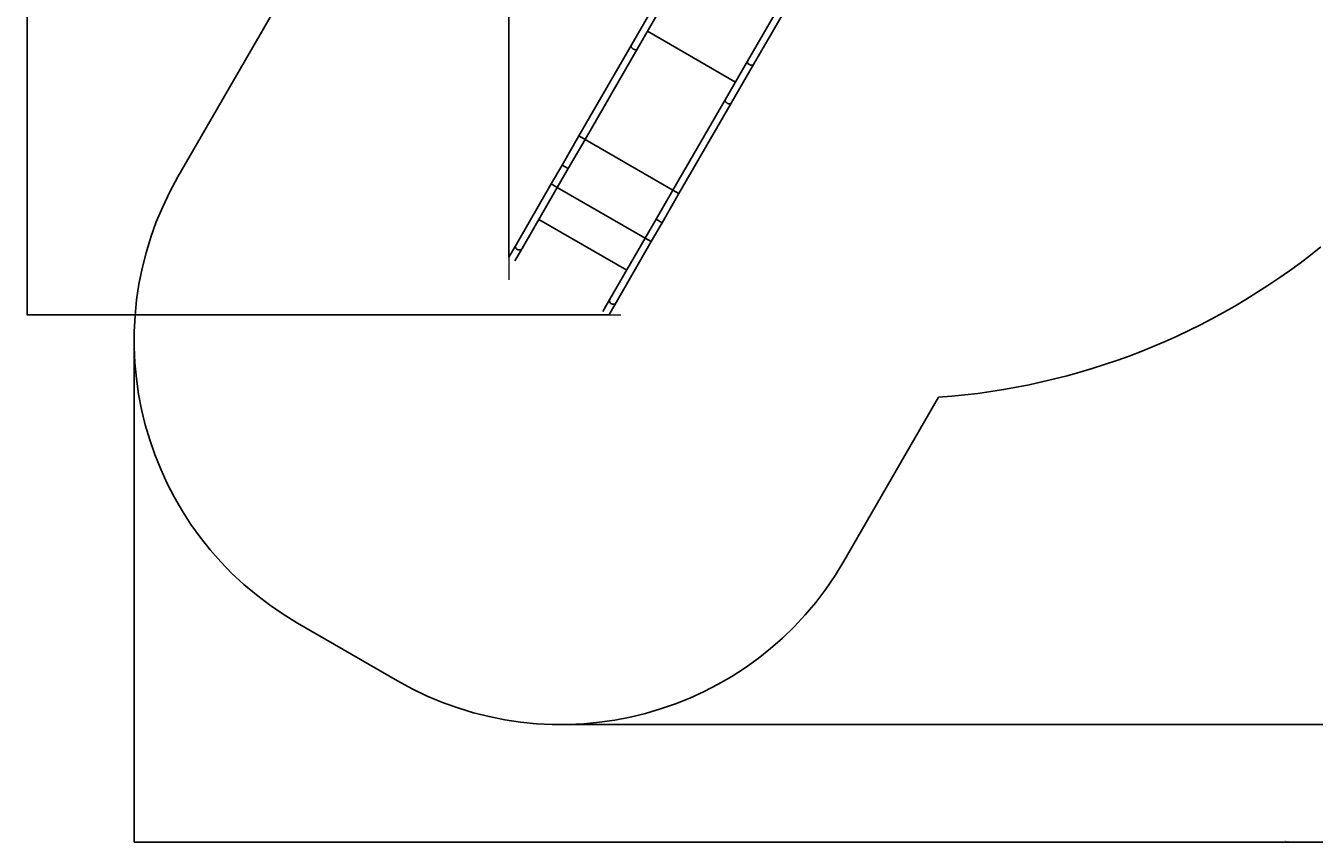
# Model space of a CAD drawing. Units: millimetres. Extents: x -5583 to 6066, y -4424 to 9988.
# Drawn here: x -5583 to 331, y -4424 to -674 of the extents above; entities that cross this region are included whole.
import ezdxf

# ---------------------------------------------------------------- set-up
doc = ezdxf.new("R2010")
doc.units = ezdxf.units.MM
doc.header["$PDSIZE"] = -1
doc.layers.add('SLD-0', color=179, linetype='Continuous')
doc.styles.add('SLDTEXTSTYLE0', font='TXT', dxfattribs={"width": 0.7})
doc.styles.add('SLDTEXTSTYLE1', font='TXT', dxfattribs={"width": 0.96})
doc.dimstyles.new('SLDDIMSTYLE0', dxfattribs={"dimtxt": 5, "dimasz": 3.302, "dimexe": 0, "dimexo": 0.0625, "dimgap": 1.25, "dimtad": 2, "dimdec": 0, "dimrnd": 1e-09, "dimzin": 12, "dimdsep": 46, "dimtxsty": 'SLDTEXTSTYLE0', "dimsah": 1, "dimcen": 0.09, "dimadec": 0, "dimazin": 3, "dimtfac": 1, "dimtofl": 0, "dimtmove": 0, "dimatfit": 3, "dimfxl": 0, "dimfrac": 2, "dimtolj": 1, "dimtzin": 12, "dimarcsym": 0})
doc.dimstyles.new('SLDDIMSTYLE1', dxfattribs={"dimtxt": 5, "dimasz": 3.302, "dimexe": 0, "dimexo": 0.0625, "dimgap": 1.25, "dimtad": 2, "dimdec": 0, "dimrnd": 1e-09, "dimzin": 12, "dimdsep": 46, "dimtxsty": 'SLDTEXTSTYLE0', "dimblk1": 'NONE', "dimblk2": 'NONE', "dimsah": 1, "dimcen": 0.09, "dimadec": 0, "dimazin": 3, "dimtfac": 1, "dimtofl": 0, "dimtmove": 0, "dimatfit": 3, "dimldrblk": 'NONE', "dimfxl": 0, "dimfrac": 2, "dimtolj": 1, "dimtzin": 12, "dimarcsym": 0})

# ---------------------------------------------------------------- blocks, each defined once
blk = doc.blocks.new('_D')
at = {"layer": 'SLD-0'}
for p, q in [((2451.3, 2830.2), (-5577.5, 2830.2)), ((-5576.5, 2830.2), (-5576.5, -2002.4)), ((-2906.4, -2002.4), (-5577.5, -2002.4))]:
    blk.add_line(p, q, dxfattribs=at)
for points in [[(-5576.5, 2830.2), (-5577.1, 2826.9), (-5576, 2826.9)], [(-5576.5, -2002.4), (-5576, -1999.1), (-5577.1, -1999.1)]]:
    blk.add_solid(points, dxfattribs=at)
at = {"layer": 'SLD-0', "insert": (-5583, 407.9), "char_height": 5, "attachment_point": 1, "rotation": 90, "style": 'SLDTEXTSTYLE0'}
blk.add_mtext('4833', dxfattribs=at)
blk = doc.blocks.new('_D_1')
at = {"layer": 'SLD-0'}
for p, q in [((-3365.1, -1736.9), (-3365.1, 4860.8)), ((4090.5, 4859.8), (-3365.1, 4859.8)), ((4090.5, 1835.2), (4090.5, 4860.8))]:
    blk.add_line(p, q, dxfattribs=at)
for points in [[(-3365.1, 4859.8), (-3361.8, 4859.3), (-3361.8, 4860.3)], [(4090.5, 4859.8), (4087.2, 4860.3), (4087.2, 4859.3)]]:
    blk.add_solid(points, dxfattribs=at)
at = {"layer": 'SLD-0', "insert": (356.5, 4866.3), "char_height": 5, "attachment_point": 1, "style": 'SLDTEXTSTYLE0'}
blk.add_mtext('7456', dxfattribs=at)
blk = doc.blocks.new('_D_2')
at = {"layer": 'SLD-0', "color": 7}
for p, q in [((5489.4, 761.3), (5489.4, -4424.3)), ((-5085.5, -2118.6), (-5085.5, -4424.3)), ((-5085.5, -4423.3), (5489.4, -4423.3))]:
    blk.add_line(p, q, dxfattribs=at)
for points in [[(-5085.5, -4423.3), (-5082.2, -4423.8), (-5082.2, -4422.8)], [(5489.4, -4423.3), (5486.1, -4422.8), (5486.1, -4423.8)]]:
    blk.add_solid(points, dxfattribs=at)
at = {"layer": 'SLD-0', "color": 7, "insert": (194.8, -4417.2), "char_height": 5, "attachment_point": 1, "style": 'SLDTEXTSTYLE1'}
blk.add_mtext('10575', dxfattribs=at)
blk = doc.blocks.new('_None')
blk = doc.blocks.new('_D_3')
at = {"layer": 'SLD-0', "color": 7}
for p, q in [((2435.7, 4224.2), (6066.3, 4224.2)), ((6065.3, -3883.6), (6065.3, 4224.2)), ((-3126.5, -3883.6), (6066.3, -3883.6))]:
    blk.add_line(p, q, dxfattribs=at)
for points in [[(6065.3, 4224.2), (6064.8, 4220.9), (6065.8, 4220.9)], [(6065.3, -3883.6), (6065.8, -3880.3), (6064.8, -3880.3)]]:
    blk.add_solid(points, dxfattribs=at)
at = {"layer": 'SLD-0', "color": 7, "insert": (6059.2, 164.4), "char_height": 5, "attachment_point": 1, "rotation": 90, "style": 'SLDTEXTSTYLE1'}
blk.add_mtext('8108', dxfattribs=at)

msp = doc.modelspace()

# ---------------------------------------------------------------- linework, layer by layer
at = {"layer": 'SLD-0', "color": 7, "linetype": 'Continuous', "lineweight": 25}
for p, q in [((-1881.15, -162.65), (-2270.25, -836.59)), ((-2242.54, -852.59), (-1853.44, -178.65)), ((-2701.53, -587.59), (-2803.93, -764.94)), ((-4449.81, -615.69), (-4884.52, -1368.64)), ((-2776.21, -780.94), (-2673.82, -603.59)), ((-2729.18, -699.48), (-2325.61, -932.48)), ((-2803.93, -764.94), (-3043.68, -1180.21)), ((-2804.6, -766.91), (-2804.64, -768.4)), ((-2804.64, -768.4), (-2804.36, -769.99)), ((-2804.23, -765.56), (-2804.6, -766.91)), ((-2803.93, -764.94), (-2804.23, -765.56)), ((-3015.97, -1196.21), (-2776.21, -780.94)), ((-2804.36, -769.99), (-2803.76, -771.64)), ((-2803.76, -771.64), (-2802.86, -773.33)), ((-2802.86, -773.33), (-2801.67, -775)), ((-2801.67, -775), (-2800.22, -776.63)), ((-2800.22, -776.63), (-2798.54, -778.18)), ((-2798.54, -778.18), (-2796.67, -779.61)), ((-2796.67, -779.61), (-2794.66, -780.89)), ((-2794.66, -780.89), (-2792.54, -781.99)), ((-2792.54, -781.99), (-2790.37, -782.89)), ((-2790.37, -782.89), (-2788.19, -783.57)), ((-2788.19, -783.57), (-2786.06, -784.01)), ((-2786.06, -784.01), (-2784.01, -784.21)), ((-2784.01, -784.21), (-2782.1, -784.15)), ((-2782.1, -784.15), (-2780.36, -783.84)), ((-2780.36, -783.84), (-2778.85, -783.29)), ((-2778.85, -783.29), (-2777.58, -782.51)), ((-2777.58, -782.51), (-2776.59, -781.51)), ((-2776.59, -781.51), (-2776.21, -780.94)), ((-2270.25, -836.59), (-2372.65, -1013.94)), ((-2344.93, -1029.94), (-2242.54, -852.59)), ((-2270.93, -838.56), (-2270.97, -840.05)), ((-2270.97, -840.05), (-2270.93, -838.56)), ((-2270.97, -840.05), (-2270.69, -841.63)), ((-2270.69, -841.63), (-2270.97, -840.05)), ((-2270.56, -837.21), (-2270.93, -838.56)), ((-2270.93, -838.56), (-2270.56, -837.21)), ((-2270.69, -841.63), (-2270.09, -843.29)), ((-2270.09, -843.29), (-2270.69, -841.63)), ((-2270.25, -836.59), (-2270.56, -837.21)), ((-2270.56, -837.21), (-2270.25, -836.59)), ((-2270.09, -843.29), (-2269.18, -844.97)), ((-2269.18, -844.97), (-2270.09, -843.29)), ((-2269.18, -844.97), (-2267.99, -846.65)), ((-2267.99, -846.65), (-2269.18, -844.97)), ((-2267.99, -846.65), (-2266.54, -848.28)), ((-2266.54, -848.28), (-2267.99, -846.65)), ((-2266.54, -848.28), (-2264.86, -849.83)), ((-2264.86, -849.83), (-2266.54, -848.28)), ((-2264.86, -849.83), (-2263, -851.26)), ((-2263, -851.26), (-2264.86, -849.83)), ((-2263, -851.26), (-2260.98, -852.54)), ((-2260.98, -852.54), (-2263, -851.26)), ((-2260.98, -852.54), (-2258.87, -853.64)), ((-2258.87, -853.64), (-2260.98, -852.54)), ((-2258.87, -853.64), (-2256.7, -854.54)), ((-2256.7, -854.54), (-2258.87, -853.64)), ((-2256.7, -854.54), (-2254.52, -855.22)), ((-2254.52, -855.22), (-2256.7, -854.54)), ((-2254.52, -855.22), (-2252.38, -855.66)), ((-2252.38, -855.66), (-2254.52, -855.22)), ((-2252.38, -855.66), (-2250.33, -855.86)), ((-2250.33, -855.86), (-2252.38, -855.66)), ((-2250.33, -855.86), (-2248.42, -855.8)), ((-2248.42, -855.8), (-2250.33, -855.86)), ((-2248.42, -855.8), (-2246.69, -855.49)), ((-2246.69, -855.49), (-2248.42, -855.8)), ((-2246.69, -855.49), (-2245.17, -854.94)), ((-2245.17, -854.94), (-2246.69, -855.49)), ((-2245.17, -854.94), (-2243.91, -854.16)), ((-2243.91, -854.16), (-2245.17, -854.94)), ((-2243.91, -854.16), (-2242.92, -853.16)), ((-2242.92, -853.16), (-2243.91, -854.16)), ((-2242.92, -853.16), (-2242.54, -852.59)), ((-2242.54, -852.59), (-2242.92, -853.16)), ((-2372.65, -1013.94), (-2612.4, -1429.21)), ((-2584.69, -1445.21), (-2344.93, -1029.94)), ((-2373.32, -1015.91), (-2373.36, -1017.4)), ((-2373.36, -1017.4), (-2373.08, -1018.99)), ((-2372.95, -1014.56), (-2373.32, -1015.91)), ((-2373.08, -1018.99), (-2372.48, -1020.64)), ((-2372.65, -1013.94), (-2372.95, -1014.56)), ((-2372.48, -1020.64), (-2371.58, -1022.33)), ((-2371.58, -1022.33), (-2370.39, -1024)), ((-2370.39, -1024), (-2368.94, -1025.63)), ((-2368.94, -1025.63), (-2367.26, -1027.18)), ((-2367.26, -1027.18), (-2365.39, -1028.61)), ((-2365.39, -1028.61), (-2363.38, -1029.89)), ((-2363.38, -1029.89), (-2361.26, -1030.99)), ((-2361.26, -1030.99), (-2359.09, -1031.89)), ((-2359.09, -1031.89), (-2356.91, -1032.57)), ((-2356.91, -1032.57), (-2354.77, -1033.01)), ((-2354.77, -1033.01), (-2352.73, -1033.21)), ((-2352.73, -1033.21), (-2350.82, -1033.15)), ((-2350.82, -1033.15), (-2349.08, -1032.84)), ((-2349.08, -1032.84), (-2347.57, -1032.29)), ((-2347.57, -1032.29), (-2346.3, -1031.51)), ((-2346.3, -1031.51), (-2345.31, -1030.51)), ((-2345.31, -1030.51), (-2344.93, -1029.94)), ((-3043.68, -1180.21), (-3121.03, -1314.18)), ((-3043.68, -1180.21), (-3015.97, -1196.21)), ((-3093.32, -1330.18), (-3015.97, -1196.21)), ((-3015.97, -1196.21), (-2612.4, -1429.21)), ((-3121.03, -1314.18), (-3171.03, -1400.79)), ((-3143.32, -1416.79), (-3093.32, -1330.18)), ((-3121.03, -1314.18), (-3093.32, -1330.18)), ((-3093.32, -1330.18), (-3121.03, -1314.18)), ((-3171.03, -1400.79), (-3332.66, -1680.73)), ((-3304.95, -1696.73), (-3143.32, -1416.79)), ((-3171.03, -1400.79), (-3143.32, -1416.79)), ((-3143.32, -1416.79), (-2739.75, -1649.79)), ((-2612.4, -1429.21), (-2689.75, -1563.18)), ((-2662.04, -1579.18), (-2584.69, -1445.21)), ((-2612.4, -1429.21), (-2584.69, -1445.21)), ((-3227.89, -1563.27), (-2824.32, -1796.27)), ((-2689.75, -1563.18), (-2739.75, -1649.79)), ((-2712.04, -1665.79), (-2662.04, -1579.18)), ((-2689.75, -1563.18), (-2662.04, -1579.18)), ((-2662.04, -1579.18), (-2689.75, -1563.18)), ((-2739.75, -1649.79), (-2901.38, -1929.73)), ((-2739.75, -1649.79), (-2712.04, -1665.79)), ((-3332.66, -1680.73), (-3365.54, -1737.68)), ((-3337.83, -1753.68), (-3304.95, -1696.73)), ((-3334.45, -1686.04), (-3334.56, -1688.31)), ((-3334.56, -1688.31), (-3334.32, -1690.6)), ((-3333.98, -1683.83), (-3334.45, -1686.04)), ((-3334.32, -1690.6), (-3333.74, -1692.84)), ((-3333.18, -1681.73), (-3333.98, -1683.83)), ((-3333.74, -1692.84), (-3332.82, -1694.98)), ((-3332.66, -1680.73), (-3333.18, -1681.73)), ((-3332.82, -1694.98), (-3331.59, -1696.99)), ((-3331.59, -1696.99), (-3330.07, -1698.82)), ((-3330.07, -1698.82), (-3328.3, -1700.42)), ((-3328.3, -1700.42), (-3326.32, -1701.75)), ((-3326.32, -1701.75), (-3324.17, -1702.8)), ((-3324.17, -1702.8), (-3321.9, -1703.53)), ((-3321.9, -1703.53), (-3319.56, -1703.93)), ((-3319.56, -1703.93), (-3317.21, -1704)), ((-3317.21, -1704), (-3314.89, -1703.72)), ((-3314.89, -1703.72), (-3312.66, -1703.11)), ((-3312.66, -1703.11), (-3310.56, -1702.17)), ((-3310.56, -1702.17), (-3308.65, -1700.94)), ((-3308.65, -1700.94), (-3306.97, -1699.43)), ((-3306.97, -1699.43), (-3305.55, -1697.68)), ((-3305.55, -1697.68), (-3304.95, -1696.73)), ((-2873.67, -1945.73), (-2712.04, -1665.79)), ((-2901.38, -1929.73), (-2934.26, -1986.68)), ((-2906.55, -2002.68), (-2873.67, -1945.73)), ((-2903.17, -1935.04), (-2903.28, -1937.31)), ((-2903.28, -1937.31), (-2903.04, -1939.6)), ((-2902.7, -1932.83), (-2903.17, -1935.04)), ((-2903.04, -1939.6), (-2902.46, -1941.84)), ((-2901.9, -1930.73), (-2902.7, -1932.83)), ((-2902.46, -1941.84), (-2901.54, -1943.98)), ((-2901.38, -1929.73), (-2901.9, -1930.73)), ((-2901.54, -1943.98), (-2900.31, -1945.99)), ((-2900.31, -1945.99), (-2898.79, -1947.82)), ((-2898.79, -1947.82), (-2897.02, -1949.42)), ((-2897.02, -1949.42), (-2895.04, -1950.75)), ((-2895.04, -1950.75), (-2892.89, -1951.8)), ((-2881.38, -1952.11), (-2879.28, -1951.17)), ((-2879.28, -1951.17), (-2877.37, -1949.94)), ((-2877.37, -1949.94), (-2875.69, -1948.43)), ((-2875.69, -1948.43), (-2874.27, -1946.68)), ((-2874.27, -1946.68), (-2873.67, -1945.73)), ((-2892.89, -1951.8), (-2890.62, -1952.53)), ((-2890.62, -1952.53), (-2888.28, -1952.93)), ((-2888.28, -1952.93), (-2885.93, -1953)), ((-2885.93, -1953), (-2883.61, -1952.72)), ((-2883.61, -1952.72), (-2881.38, -1952.11)), ((-1827.45, -3133.64), (-1392.74, -2380.69)), ((-4335.48, -3417.67), (-3876.49, -3682.67))]:
    msp.add_line(p, q, dxfattribs=at)
at = {"layer": 'SLD-0', "color": 7, "linetype": 'Continuous', "lineweight": 18}
for p, q in [((-3365.07, -1736.88), (-3365.07, -1841.11)), ((-2906.37, -2002.38), (-2851.88, -2002.38))]:
    msp.add_line(p, q, dxfattribs=at)
at = {"layer": 'SLD-0', "color": 7, "linetype": 'Continuous', "lineweight": 25}
for centre, radius, start, end in [((-3585.48, -2118.64), 1500, 150, 240), ((-1616.73, 761.34), 3150, 274.077755, 308.89913), ((-3126.49, -2383.64), 1500, 240, 330)]:
    msp.add_arc(centre, radius, start, end, dxfattribs=at)
at = {"layer": 'SLD-0'}
msp.add_point((-3365.07, -1736.88), dxfattribs=at)

# ---------------------------------------------------------------- dimensions: what is measured, and where the dimension line sits
for base, p1, p2, angle, picture, middle in [((-3365.07, 4859.83), (4090.48, 1835.19), (-3365.07, -1736.88), 0, '_D_1', (362.7, 4859.83)), ((-5576.55, -2002.38), (2451.31, 2830.17), (-2906.37, -2002.38), 90, '_D', (-5576.55, 413.89))]:
    dim = msp.add_linear_dim(base=base, p1=p1, p2=p2, angle=angle, dimstyle='SLDDIMSTYLE0', dxfattribs=at)
    dim.commit()
    dim.dimension.update_dxf_attribs({"geometry": picture, "text_midpoint": middle, "dimtype": 160})
at = {"layer": 'SLD-0', "color": 7}
dim = msp.add_linear_dim(base=(6065.28, -3883.64), p1=(2435.69, 4224.19), p2=(-3126.49, -3883.64), angle=90, dimstyle='SLDDIMSTYLE1', dxfattribs=at)
dim.commit()
dim.dimension.update_dxf_attribs({"geometry": '_D_3', "text_midpoint": (6065.28, 170.28), "dimtype": 160})
dim = msp.add_linear_dim(base=(-5085.48, -4423.29), p1=(5489.36, 761.34), p2=(-5085.48, -2118.64), dimstyle='SLDDIMSTYLE1', dxfattribs=at)
dim.commit()
dim.dimension.update_dxf_attribs({"geometry": '_D_2', "text_midpoint": (201.94, -4423.29), "dimtype": 160})

doc.saveas('drawing.dxf')
